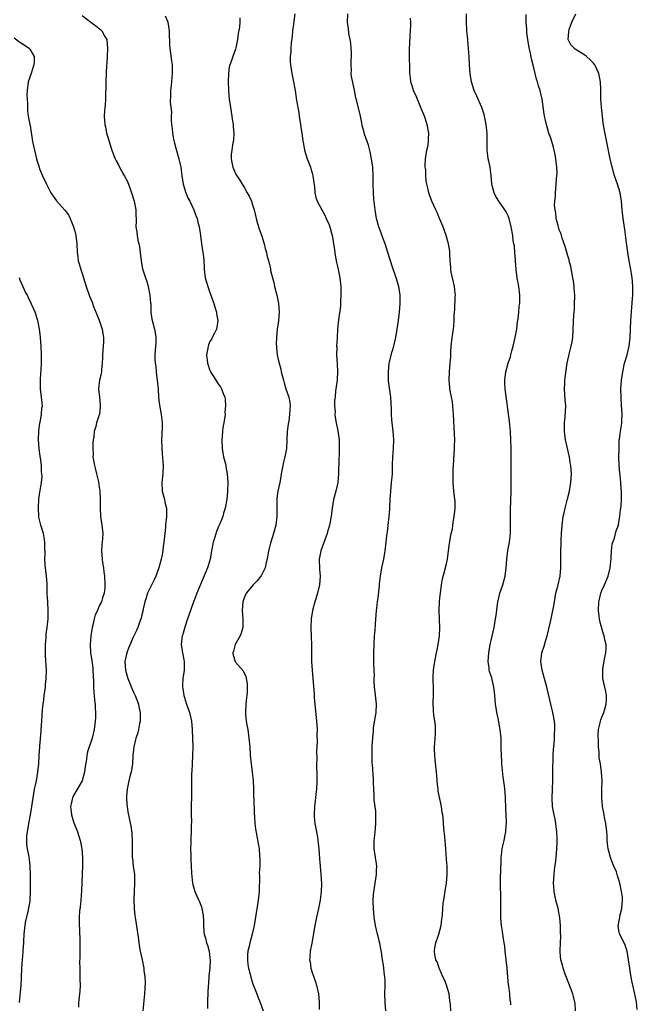
# Model space of a CAD drawing. Units: inches. Extents: x 2631000 to 2634000, y 1515000 to 1518000.
# Drawn here: x 2633196 to 2633341, y 1515575 to 1515806 of the extents above; entities that cross this region are included whole.
import ezdxf

# ---------------------------------------------------------------- set-up
doc = ezdxf.new("R2010")
doc.units = ezdxf.units.IN
doc.header["$MEASUREMENT"] = 0
doc.layers.add('LD26311515_10ft', color=41, linetype='Continuous')

msp = doc.modelspace()

# ---------------------------------------------------------------- linework, layer by layer
at = {"layer": 'LD26311515_10ft'}
for points, elevation in [([(2633211, 1515806.64), (2633213, 1515805.07), (2633214.21, 1515804.21), (2633215, 1515803.54), (2633215.31, 1515803.31), (2633215.62, 1515803), (2633216.35, 1515801.65), (2633216.75, 1515801), (2633216.79, 1515800.79), (2633216.95, 1515799), (2633216.85, 1515796.85), (2633216.63, 1515793.37), (2633216.55, 1515791), (2633216.55, 1515789.45), (2633216.48, 1515788.48), (2633216.47, 1515787), (2633216.41, 1515785.59), (2633216.33, 1515785), (2633216.25, 1515784.25), (2633216.19, 1515783), (2633216.31, 1515781), (2633216.44, 1515780.44), (2633216.73, 1515779), (2633217, 1515778.04), (2633217.31, 1515777), (2633217.73, 1515775.73), (2633217.94, 1515775), (2633218.51, 1515773.49), (2633218.71, 1515773), (2633218.83, 1515772.83), (2633219, 1515772.46), (2633219.53, 1515771.53), (2633219.75, 1515771), (2633220.69, 1515769.31), (2633220.92, 1515768.92), (2633221.62, 1515767.62), (2633222.19, 1515766.19), (2633222.6, 1515765), (2633223.2, 1515763), (2633223.58, 1515761), (2633223.59, 1515759.59), (2633223.64, 1515759), (2633223.65, 1515758.35), (2633223.63, 1515757), (2633223.8, 1515755.8), (2633223.88, 1515755), (2633224.09, 1515753.91), (2633224.3, 1515753), (2633224.42, 1515752.42), (2633224.63, 1515751), (2633224.84, 1515749), (2633225, 1515748.01), (2633225.17, 1515747.17), (2633225.29, 1515746.71), (2633225.87, 1515745), (2633226.18, 1515744.18), (2633226.5, 1515743), (2633226.91, 1515741), (2633227.07, 1515739.07), (2633227.11, 1515738.89), (2633227.15, 1515737), (2633227.34, 1515735.34), (2633227.55, 1515734.45), (2633227.96, 1515733), (2633228.13, 1515732.13), (2633228.27, 1515731), (2633228.26, 1515729.74), (2633228.24, 1515729), (2633228.08, 1515727), (2633228.06, 1515725.94), (2633228.12, 1515725), (2633228.26, 1515724.26), (2633228.34, 1515723), (2633228.52, 1515721.48), (2633228.61, 1515721), (2633228.8, 1515719), (2633228.94, 1515717.06), (2633228.94, 1515716.94), (2633229.13, 1515715.13), (2633229.55, 1515713), (2633229.73, 1515711.73), (2633229.81, 1515711), (2633229.79, 1515709.79), (2633229.63, 1515707), (2633229.66, 1515705), (2633229.78, 1515703.78), (2633230.04, 1515701), (2633229.96, 1515699), (2633229.68, 1515697), (2633229.75, 1515695), (2633230.29, 1515693), (2633230.42, 1515692.42), (2633230.79, 1515691), (2633230.83, 1515689), (2633230.58, 1515687), (2633230.56, 1515686.56), (2633230.37, 1515685), (2633230.35, 1515684.35), (2633230.19, 1515683), (2633230.02, 1515681.98), (2633229.92, 1515681), (2633229.66, 1515679.66), (2633229.51, 1515679), (2633229, 1515677), (2633228.3, 1515675), (2633227.87, 1515674.13), (2633227, 1515672.43), (2633226.35, 1515671), (2633226.02, 1515669.96), (2633225.72, 1515669), (2633225.34, 1515667.35), (2633225.23, 1515666.77), (2633225, 1515665.94), (2633224.83, 1515665.17), (2633224.6, 1515664.6), (2633224.03, 1515663), (2633223.74, 1515662.26), (2633223, 1515660.71), (2633221.89, 1515658.11), (2633221.51, 1515657), (2633221.05, 1515655), (2633221.14, 1515653), (2633221.59, 1515651.59), (2633221.74, 1515651), (2633223, 1515647.99), (2633223.46, 1515647), (2633224.21, 1515645), (2633224.32, 1515644.32), (2633224.62, 1515643), (2633224.61, 1515641.39), (2633224.58, 1515641), (2633224.46, 1515640.46), (2633224.19, 1515639), (2633223.95, 1515638.05), (2633223.6, 1515637), (2633223.09, 1515635), (2633222.9, 1515632.9), (2633222.81, 1515631), (2633222.49, 1515629), (2633222.3, 1515628.3), (2633221.99, 1515627), (2633221.83, 1515626.17), (2633221.56, 1515625), (2633221.41, 1515623.41), (2633221.4, 1515623), (2633221.49, 1515621.49), (2633221.56, 1515621), (2633221.75, 1515619.75), (2633222.13, 1515617.87), (2633222.45, 1515616.45), (2633222.68, 1515614.68), (2633222.77, 1515612.77), (2633222.74, 1515611), (2633222.77, 1515609), (2633222.78, 1515608.78), (2633223, 1515607), (2633223.26, 1515605), (2633223.31, 1515603.31), (2633223.31, 1515603), (2633223.13, 1515599.13), (2633223.2, 1515597), (2633223.35, 1515595.35), (2633223.54, 1515594.46), (2633223.9, 1515591.9), (2633224.23, 1515589.77), (2633224.38, 1515588.38), (2633224.63, 1515587), (2633225.05, 1515585), (2633225.42, 1515583.42), (2633225.47, 1515583), (2633225.5, 1515582.5), (2633225.74, 1515581), (2633225.76, 1515579.76), (2633225.73, 1515578.27), (2633225.62, 1515577), (2633225.45, 1515575.45), (2633225.43, 1515574.57), (2633225.25, 1515573)], 8590), ([(2633230.5, 1515806.5), (2633231, 1515805.28), (2633231.1, 1515805), (2633231.43, 1515803), (2633231.52, 1515799.52), (2633231.56, 1515799), (2633231.68, 1515798.32), (2633231.95, 1515795.95), (2633232.11, 1515795), (2633232.14, 1515793.86), (2633232.14, 1515793), (2633232.02, 1515792.02), (2633231.86, 1515790.14), (2633231.71, 1515789), (2633231.73, 1515787.73), (2633231.67, 1515786.33), (2633231.8, 1515785), (2633231.93, 1515783.93), (2633231.88, 1515783), (2633231.86, 1515782.14), (2633231.98, 1515781), (2633232.12, 1515780.12), (2633232.18, 1515779), (2633232.44, 1515777.56), (2633232.64, 1515776.64), (2633233, 1515775.45), (2633233.71, 1515773), (2633233.91, 1515771.91), (2633234.14, 1515771), (2633234.37, 1515769), (2633234.67, 1515767), (2633235.31, 1515765), (2633235.82, 1515763.82), (2633236.24, 1515763), (2633237.23, 1515761), (2633237.67, 1515759.67), (2633238, 1515759), (2633238.13, 1515758.13), (2633238.5, 1515757), (2633238.52, 1515756.52), (2633238.74, 1515755), (2633238.98, 1515753), (2633239.35, 1515751), (2633239.37, 1515750.63), (2633239.57, 1515749), (2633239.65, 1515747.65), (2633239.65, 1515747), (2633239.9, 1515745), (2633240.49, 1515743), (2633241, 1515741.56), (2633241.22, 1515741), (2633241.91, 1515739), (2633242.33, 1515737.67), (2633242.52, 1515737), (2633242.56, 1515736.56), (2633242.85, 1515735), (2633242.61, 1515733.39), (2633242.52, 1515733), (2633242.03, 1515732.03), (2633241.53, 1515731), (2633241.34, 1515730.66), (2633241, 1515730.13), (2633240.68, 1515729.32), (2633240.6, 1515729), (2633240.52, 1515728.52), (2633240.21, 1515727), (2633240.32, 1515725.68), (2633240.4, 1515725), (2633241, 1515723.3), (2633241.11, 1515723.11), (2633241.15, 1515723), (2633242.41, 1515721), (2633243, 1515719.98), (2633243.44, 1515719.44), (2633243.69, 1515719), (2633244.09, 1515717.91), (2633244.47, 1515717), (2633244.55, 1515716.55), (2633244.66, 1515715), (2633244.52, 1515713.48), (2633244.53, 1515713), (2633244.48, 1515712.48), (2633244.25, 1515711), (2633244.05, 1515709.95), (2633243.94, 1515709), (2633243.87, 1515707.87), (2633243.76, 1515707), (2633243.84, 1515705), (2633243.99, 1515703.99), (2633244.2, 1515703), (2633244.63, 1515701.37), (2633244.7, 1515701), (2633244.73, 1515700.73), (2633245.06, 1515699), (2633245.16, 1515697), (2633245.12, 1515695), (2633244.95, 1515693.05), (2633244.58, 1515691), (2633244.21, 1515689.79), (2633243.99, 1515689), (2633243.3, 1515687.3), (2633243, 1515686.65), (2633242.51, 1515685.49), (2633242.13, 1515684.14), (2633241.75, 1515683), (2633241.36, 1515681), (2633241.01, 1515679), (2633240.56, 1515677.44), (2633240.42, 1515677), (2633240.04, 1515676.04), (2633237.9, 1515671), (2633237.5, 1515669.96), (2633237.12, 1515669), (2633236.4, 1515667), (2633235.73, 1515665), (2633235.06, 1515663.06), (2633234.63, 1515661.37), (2633234.49, 1515661), (2633234.37, 1515660.37), (2633234.26, 1515659), (2633234.51, 1515657.49), (2633234.55, 1515657), (2633234.6, 1515656.6), (2633234.94, 1515655), (2633234.91, 1515653), (2633234.63, 1515651), (2633234.56, 1515649.44), (2633234.57, 1515649), (2633234.65, 1515648.65), (2633234.87, 1515647), (2633235, 1515646.52), (2633235.48, 1515645), (2633235.89, 1515643.89), (2633236.16, 1515643), (2633236.63, 1515641), (2633236.84, 1515639), (2633236.93, 1515636.93), (2633236.97, 1515635), (2633236.9, 1515632.9), (2633236.78, 1515631), (2633236.73, 1515629.27), (2633236.69, 1515628.69), (2633236.7, 1515624.7), (2633236.67, 1515623), (2633236.62, 1515621.38), (2633236.6, 1515619), (2633236.64, 1515617.36), (2633236.6, 1515616.6), (2633236.6, 1515615), (2633236.54, 1515613.46), (2633236.47, 1515612.47), (2633236.44, 1515611), (2633236.49, 1515609.51), (2633236.49, 1515609), (2633236.54, 1515608.54), (2633236.7, 1515605.3), (2633236.93, 1515603), (2633237, 1515602.68), (2633237.46, 1515601), (2633237.9, 1515599.9), (2633238.56, 1515598.56), (2633239, 1515597.43), (2633239.12, 1515597), (2633239.38, 1515595.38), (2633239.42, 1515595), (2633239.46, 1515594.54), (2633239.51, 1515593), (2633239.58, 1515591.58), (2633239.67, 1515591), (2633239.95, 1515590.05), (2633240.22, 1515589), (2633240.44, 1515588.44), (2633240.84, 1515587), (2633241, 1515585.45), (2633241.03, 1515585), (2633240.93, 1515583), (2633240.76, 1515581.24), (2633240.74, 1515580.74), (2633240.47, 1515577.53), (2633240.38, 1515575), (2633240.41, 1515573.59)], 8600), ([(2633247.98, 1515806.02), (2633248.01, 1515805), (2633247.9, 1515803.9), (2633247.65, 1515802.35), (2633247.49, 1515801), (2633247.09, 1515799), (2633247, 1515798.71), (2633246.36, 1515797), (2633246.03, 1515796.03), (2633245.65, 1515795), (2633245.54, 1515794.46), (2633245.32, 1515793), (2633245.28, 1515791), (2633245.36, 1515789), (2633245.53, 1515787), (2633245.8, 1515785), (2633246.15, 1515783), (2633246.24, 1515782.24), (2633246.48, 1515781), (2633246.47, 1515780.47), (2633246.62, 1515779), (2633246.55, 1515777.45), (2633246.46, 1515777), (2633246.28, 1515776.28), (2633246.13, 1515775), (2633245.98, 1515773.98), (2633245.95, 1515773), (2633246.1, 1515772.1), (2633246.33, 1515771), (2633247, 1515769.53), (2633247.27, 1515769), (2633247.99, 1515767.99), (2633248.53, 1515767), (2633249, 1515766.3), (2633249.72, 1515765), (2633250.2, 1515764.2), (2633250.71, 1515763), (2633251, 1515762.2), (2633251.34, 1515761), (2633251.67, 1515759.67), (2633251.82, 1515759), (2633252.18, 1515757.82), (2633252.55, 1515756.55), (2633253.21, 1515754.79), (2633253.75, 1515753), (2633253.92, 1515751.92), (2633254.26, 1515751), (2633254.38, 1515750.38), (2633254.72, 1515749), (2633254.79, 1515748.79), (2633255.17, 1515747.17), (2633255.22, 1515746.78), (2633255.67, 1515745), (2633255.98, 1515743.98), (2633256.17, 1515743), (2633256.69, 1515741), (2633257.1, 1515739), (2633257.23, 1515737), (2633257.07, 1515734.93), (2633256.79, 1515733), (2633256.59, 1515731), (2633256.56, 1515729.44), (2633256.58, 1515729), (2633256.64, 1515728.64), (2633256.78, 1515727), (2633257, 1515725.88), (2633257.21, 1515725), (2633257.64, 1515723.64), (2633257.74, 1515723), (2633257.92, 1515722.08), (2633258.22, 1515721), (2633258.42, 1515720.42), (2633258.84, 1515719), (2633259.53, 1515717), (2633259.76, 1515715.76), (2633259.83, 1515715), (2633259.75, 1515714.25), (2633259.7, 1515713), (2633259.48, 1515711.48), (2633259.34, 1515710.66), (2633259.14, 1515709), (2633258.95, 1515705), (2633258.6, 1515703), (2633258.25, 1515701.75), (2633258.08, 1515701), (2633257.69, 1515699), (2633257.64, 1515698.36), (2633257.37, 1515697), (2633256.94, 1515695), (2633256.73, 1515693.27), (2633256.67, 1515693), (2633256.66, 1515692.66), (2633256.69, 1515691), (2633256.71, 1515689), (2633256.43, 1515687), (2633255.92, 1515685), (2633255.2, 1515682.8), (2633254.79, 1515681.21), (2633254.74, 1515681), (2633254.44, 1515679), (2633254.22, 1515678.22), (2633253.96, 1515677), (2633253, 1515675.12), (2633252.92, 1515675), (2633252.09, 1515673.91), (2633251.12, 1515673), (2633249.48, 1515671), (2633249, 1515669.97), (2633249, 1515669.96), (2633248.68, 1515669), (2633248.57, 1515667), (2633248.73, 1515665), (2633248.68, 1515663), (2633248.33, 1515661.67), (2633248.06, 1515661), (2633246.94, 1515659), (2633246.56, 1515657.44), (2633246.38, 1515657), (2633246.46, 1515656.46), (2633246.91, 1515655), (2633247, 1515654.86), (2633248.82, 1515652.82), (2633249.44, 1515651.44), (2633249.73, 1515649.73), (2633249.7, 1515647.7), (2633249.56, 1515646.44), (2633249.42, 1515645), (2633249.33, 1515643), (2633249.37, 1515642.63), (2633249.49, 1515641), (2633249.71, 1515639.71), (2633249.85, 1515639), (2633250.16, 1515637), (2633250.32, 1515635), (2633250.46, 1515633), (2633250.69, 1515631), (2633250.94, 1515629), (2633251.12, 1515627.12), (2633251.21, 1515625), (2633251.25, 1515623.25), (2633251.29, 1515622.71), (2633251.38, 1515619.38), (2633251.48, 1515618.52), (2633251.55, 1515617), (2633251.7, 1515615.7), (2633251.99, 1515614.01), (2633252.31, 1515612.31), (2633252.51, 1515611), (2633252.64, 1515609.36), (2633252.72, 1515608.72), (2633252.67, 1515607), (2633252.57, 1515605.43), (2633252.62, 1515604.62), (2633252.54, 1515601), (2633252.32, 1515599), (2633252.13, 1515597.87), (2633251.97, 1515597), (2633251.65, 1515595), (2633251.36, 1515593), (2633250.94, 1515591), (2633250.36, 1515589), (2633250.21, 1515588.21), (2633249.89, 1515587), (2633249.81, 1515586.19), (2633249.77, 1515585), (2633249.89, 1515583.89), (2633250.01, 1515583), (2633250.4, 1515581.6), (2633250.63, 1515580.63), (2633251, 1515579.57), (2633251.15, 1515579.15), (2633251.4, 1515578.6), (2633252.02, 1515577), (2633252.27, 1515576.27), (2633252.81, 1515575), (2633253.52, 1515573)], 8610), ([(2633260.95, 1515807), (2633260.72, 1515805.28), (2633260.6, 1515804.6), (2633260.41, 1515803), (2633260.28, 1515801.72), (2633260.08, 1515800.08), (2633259.99, 1515799), (2633259.95, 1515798.05), (2633259.82, 1515797), (2633259.82, 1515795.82), (2633259.87, 1515795), (2633260.2, 1515793), (2633260.63, 1515791), (2633260.97, 1515789.03), (2633261.33, 1515786.67), (2633261.83, 1515783.82), (2633261.93, 1515783), (2633262.25, 1515781), (2633262.33, 1515780.33), (2633262.55, 1515779), (2633262.82, 1515777.18), (2633262.85, 1515776.85), (2633263.21, 1515775), (2633263.81, 1515773), (2633264.58, 1515771), (2633265, 1515769.58), (2633265.15, 1515769), (2633265.36, 1515767.36), (2633265.51, 1515766.49), (2633265.64, 1515765), (2633265.88, 1515763.88), (2633266.19, 1515763), (2633267.22, 1515761), (2633267.87, 1515759.87), (2633268.3, 1515759), (2633269, 1515757.46), (2633269.16, 1515757), (2633269.54, 1515755.54), (2633269.69, 1515755), (2633269.85, 1515754.15), (2633270.03, 1515753), (2633270.12, 1515752.12), (2633270.36, 1515750.36), (2633270.67, 1515748.67), (2633271, 1515747.4), (2633271.09, 1515747), (2633271.47, 1515745), (2633271.6, 1515743.6), (2633271.68, 1515743), (2633271.72, 1515742.28), (2633271.75, 1515741), (2633271.67, 1515739.67), (2633271.67, 1515739), (2633271.64, 1515738.36), (2633271.18, 1515735.18), (2633270.97, 1515733), (2633270.85, 1515731), (2633270.85, 1515730.85), (2633270.73, 1515729), (2633270.74, 1515728.74), (2633270.71, 1515727), (2633270.87, 1515724.87), (2633270.97, 1515723), (2633270.85, 1515721.15), (2633270.85, 1515721), (2633270.58, 1515719), (2633270.49, 1515718.49), (2633270.35, 1515717), (2633270.23, 1515716.23), (2633270.25, 1515715), (2633270.38, 1515713.62), (2633270.32, 1515713), (2633270.37, 1515712.37), (2633270.61, 1515711), (2633271, 1515709.16), (2633271.29, 1515707), (2633271.36, 1515705), (2633271.31, 1515703.31), (2633271.27, 1515702.73), (2633271.19, 1515699), (2633271, 1515697), (2633270.53, 1515695), (2633270.01, 1515693), (2633269.66, 1515691), (2633269.41, 1515689), (2633269.08, 1515687), (2633268.61, 1515685.39), (2633268.51, 1515685), (2633267.02, 1515681), (2633267, 1515680.93), (2633266.65, 1515679), (2633266.7, 1515676.7), (2633266.84, 1515675), (2633266.71, 1515673), (2633266.21, 1515671), (2633265.94, 1515670.06), (2633265.91, 1515669.96), (2633265.58, 1515669), (2633265.07, 1515667), (2633264.77, 1515665), (2633264.67, 1515663), (2633264.74, 1515660.74), (2633264.83, 1515659), (2633264.85, 1515657.15), (2633264.82, 1515656.82), (2633264.84, 1515655), (2633264.96, 1515652.96), (2633265.15, 1515651), (2633265.44, 1515647.44), (2633265.49, 1515646.51), (2633266.02, 1515641), (2633266.14, 1515639), (2633266.12, 1515637.88), (2633266.15, 1515636.15), (2633265.99, 1515634.01), (2633266.06, 1515632.06), (2633266.03, 1515631), (2633266.02, 1515629.98), (2633266.07, 1515629), (2633266.09, 1515628.09), (2633266.07, 1515627), (2633265.97, 1515625), (2633265.84, 1515623.84), (2633265.69, 1515622.31), (2633265.52, 1515621), (2633265.45, 1515619), (2633265.48, 1515618.52), (2633265.63, 1515617), (2633265.98, 1515615), (2633266.21, 1515613.79), (2633266.34, 1515613), (2633266.4, 1515612.4), (2633266.58, 1515611), (2633266.72, 1515608.72), (2633266.85, 1515607), (2633267.04, 1515605), (2633267.15, 1515602.85), (2633267.09, 1515601), (2633266.87, 1515599), (2633266.48, 1515597), (2633266.02, 1515595), (2633265.59, 1515593), (2633264.88, 1515588.88), (2633264.52, 1515587), (2633264.41, 1515585.59), (2633264.39, 1515585), (2633264.49, 1515584.49), (2633264.69, 1515583), (2633265, 1515582), (2633265.79, 1515579.79), (2633266.02, 1515579), (2633266.48, 1515577), (2633266.67, 1515575), (2633266.65, 1515573.35)], 8620), ([(2633282.25, 1515573), (2633282.09, 1515575), (2633282.08, 1515577), (2633282.1, 1515579), (2633282.09, 1515580.09), (2633282.04, 1515581), (2633281.89, 1515582.11), (2633281.82, 1515583), (2633281.74, 1515583.74), (2633281.52, 1515585), (2633281.25, 1515586.75), (2633281.2, 1515587.2), (2633280.89, 1515588.89), (2633280.35, 1515591), (2633279.87, 1515593), (2633279.56, 1515595), (2633279.36, 1515597), (2633279.31, 1515598.69), (2633279.28, 1515599), (2633279.27, 1515599.27), (2633279.44, 1515601), (2633279.69, 1515602.31), (2633279.76, 1515603), (2633280.07, 1515605), (2633280.06, 1515605.94), (2633280.14, 1515607), (2633280.05, 1515608.05), (2633279.87, 1515609), (2633279.55, 1515611), (2633279.53, 1515611.53), (2633279.54, 1515613), (2633279.73, 1515614.27), (2633279.84, 1515615.84), (2633279.95, 1515617), (2633279.92, 1515618.08), (2633279.93, 1515619), (2633279.9, 1515619.9), (2633279.57, 1515622.43), (2633279.55, 1515623), (2633279.57, 1515623.57), (2633279.47, 1515625), (2633279.4, 1515626.6), (2633279.41, 1515627), (2633279.39, 1515627.39), (2633279.14, 1515630.86), (2633279.11, 1515631.11), (2633279.07, 1515633), (2633279.11, 1515634.89), (2633279.1, 1515635.1), (2633279.19, 1515637), (2633279.37, 1515638.63), (2633279.38, 1515639), (2633279.42, 1515639.42), (2633279.86, 1515642.14), (2633279.98, 1515643), (2633280.06, 1515645), (2633279.77, 1515647.77), (2633279.63, 1515649), (2633279.56, 1515650.44), (2633279.57, 1515651), (2633279.61, 1515651.61), (2633279.55, 1515653), (2633279.47, 1515654.53), (2633279.5, 1515655.5), (2633279.46, 1515657), (2633279.52, 1515659), (2633279.64, 1515661), (2633279.75, 1515662.25), (2633279.85, 1515663.85), (2633280.04, 1515665.96), (2633280.1, 1515667), (2633280.21, 1515668.21), (2633280.31, 1515669), (2633280.42, 1515669.58), (2633280.46, 1515669.96), (2633280.76, 1515672.76), (2633280.82, 1515673.18), (2633281, 1515675), (2633281.37, 1515677), (2633281.8, 1515679), (2633281.99, 1515679.99), (2633282.15, 1515681), (2633282.38, 1515683), (2633282.51, 1515684.51), (2633282.59, 1515685), (2633282.67, 1515685.33), (2633282.83, 1515687), (2633283.07, 1515689), (2633283.23, 1515690.77), (2633283.23, 1515691.23), (2633283.3, 1515693), (2633283.43, 1515695), (2633283.64, 1515697), (2633283.73, 1515698.27), (2633283.81, 1515699), (2633283.86, 1515699.86), (2633283.87, 1515701), (2633283.92, 1515703), (2633283.97, 1515703.97), (2633284.06, 1515705), (2633284.13, 1515707), (2633284.08, 1515708.08), (2633284.01, 1515709), (2633283.69, 1515711.69), (2633283.62, 1515713), (2633283.59, 1515714.41), (2633283.55, 1515715.55), (2633283.46, 1515717), (2633282.9, 1515720.9), (2633282.87, 1515723), (2633283.09, 1515725), (2633283.77, 1515727.77), (2633284.14, 1515729), (2633284.33, 1515729.67), (2633284.61, 1515731), (2633284.97, 1515732.97), (2633285.29, 1515735), (2633285.48, 1515737), (2633285.61, 1515739), (2633285.63, 1515739.63), (2633285.62, 1515741), (2633285.34, 1515743), (2633284.74, 1515745), (2633283.75, 1515747.75), (2633282.75, 1515751), (2633282.1, 1515753), (2633281.58, 1515754.42), (2633281.29, 1515755.29), (2633281, 1515756.01), (2633280.67, 1515757), (2633280.12, 1515759), (2633279.78, 1515761), (2633279.49, 1515763.49), (2633279.37, 1515765), (2633279.31, 1515767), (2633279.31, 1515769), (2633279.21, 1515771), (2633278.95, 1515772.95), (2633278.6, 1515774.6), (2633278.21, 1515776.21), (2633277.28, 1515778.72), (2633277.17, 1515779.17), (2633276.75, 1515780.75), (2633276.62, 1515781.38), (2633276.36, 1515783), (2633275.47, 1515786.53), (2633275.27, 1515787.27), (2633274.93, 1515789.07), (2633274.25, 1515792.25), (2633274.16, 1515793), (2633274.19, 1515793.81), (2633274.11, 1515795), (2633274.15, 1515796.15), (2633274.22, 1515797), (2633274.19, 1515797.81), (2633274.18, 1515799), (2633274.1, 1515800.1), (2633273.93, 1515801), (2633273.63, 1515802.37), (2633273.54, 1515803.54), (2633273.27, 1515805), (2633273.36, 1515807)], 8630), ([(2633297.5, 1515573), (2633297.46, 1515574.54), (2633297.41, 1515575), (2633297.34, 1515575.34), (2633297.16, 1515577), (2633296.53, 1515579), (2633296.1, 1515580.1), (2633295.69, 1515581), (2633294.89, 1515582.89), (2633294.82, 1515583), (2633294.38, 1515584.38), (2633294.05, 1515585), (2633293.8, 1515586.2), (2633293.67, 1515587), (2633293.78, 1515587.78), (2633294.03, 1515589), (2633294.55, 1515590.55), (2633294.73, 1515591), (2633295.27, 1515593), (2633295.46, 1515594.54), (2633295.51, 1515595), (2633295.56, 1515595.55), (2633295.64, 1515597), (2633295.75, 1515598.25), (2633295.87, 1515599), (2633296.09, 1515600.09), (2633296.22, 1515601), (2633296.29, 1515601.71), (2633296.52, 1515603), (2633296.67, 1515605), (2633296.64, 1515607), (2633296.56, 1515608.56), (2633296.38, 1515611), (2633296.14, 1515613.86), (2633295.9, 1515615.9), (2633295.73, 1515618.27), (2633295.64, 1515619), (2633295.54, 1515619.54), (2633295.35, 1515621), (2633294.58, 1515624.58), (2633294.54, 1515625), (2633294.52, 1515625.48), (2633294.34, 1515627), (2633294.23, 1515628.23), (2633294.19, 1515629), (2633293.89, 1515631.89), (2633293.75, 1515633), (2633293.68, 1515634.32), (2633293.68, 1515635), (2633293.77, 1515635.77), (2633293.84, 1515637), (2633293.94, 1515637.94), (2633293.96, 1515639), (2633293.95, 1515639.95), (2633293.79, 1515641), (2633293.53, 1515642.47), (2633293.45, 1515643.45), (2633293.37, 1515645.37), (2633293.49, 1515647), (2633293.45, 1515647.45), (2633293.48, 1515649), (2633293.43, 1515650.57), (2633293.39, 1515651), (2633293.38, 1515651.38), (2633293.46, 1515653), (2633293.52, 1515653.52), (2633293.77, 1515655), (2633294.17, 1515657), (2633294.3, 1515657.7), (2633294.56, 1515659), (2633294.84, 1515661), (2633294.92, 1515663), (2633294.85, 1515664.85), (2633294.77, 1515667), (2633294.88, 1515669), (2633294.98, 1515669.96), (2633295.1, 1515671), (2633295.37, 1515673), (2633295.6, 1515674.4), (2633296.08, 1515676.08), (2633296.42, 1515677.58), (2633296.73, 1515679), (2633297, 1515680.96), (2633297.2, 1515682.8), (2633297.6, 1515685), (2633297.91, 1515686.09), (2633298.02, 1515687), (2633298.18, 1515688.18), (2633298.36, 1515689), (2633298.4, 1515689.6), (2633298.54, 1515691), (2633298.53, 1515692.53), (2633298.39, 1515693.61), (2633298.25, 1515695), (2633298.09, 1515697), (2633298.1, 1515697.9), (2633298.08, 1515699), (2633298.1, 1515700.1), (2633298.15, 1515701), (2633298.39, 1515705), (2633298.39, 1515705.61), (2633298.44, 1515707), (2633298.42, 1515708.42), (2633298.19, 1515713), (2633298.09, 1515713.91), (2633298.04, 1515715), (2633297.94, 1515715.94), (2633297.71, 1515717), (2633297.31, 1515719), (2633297.28, 1515719.28), (2633297.16, 1515721), (2633297.25, 1515723), (2633297.42, 1515725), (2633297.52, 1515726.48), (2633297.55, 1515727.55), (2633297.63, 1515729), (2633297.83, 1515731), (2633298, 1515732), (2633298.13, 1515733), (2633298.21, 1515733.79), (2633298.31, 1515735), (2633298.29, 1515736.29), (2633298.37, 1515737), (2633298.45, 1515737.54), (2633298.57, 1515740.57), (2633298.61, 1515741), (2633298.57, 1515741.43), (2633298.41, 1515743), (2633297.93, 1515745), (2633297.65, 1515746.35), (2633297.53, 1515747), (2633297.52, 1515747.52), (2633297.4, 1515749), (2633297.33, 1515750.67), (2633297.33, 1515751), (2633297.3, 1515751.3), (2633297.03, 1515753), (2633296.47, 1515755), (2633296.09, 1515756.09), (2633295.73, 1515757), (2633294.88, 1515759), (2633294.34, 1515760.34), (2633293.98, 1515761), (2633293.04, 1515763.04), (2633292.5, 1515764.5), (2633292.35, 1515765), (2633292.21, 1515765.79), (2633291.92, 1515767), (2633291.78, 1515767.78), (2633291.7, 1515769), (2633291.64, 1515770.36), (2633291.55, 1515771), (2633291.53, 1515771.53), (2633291.6, 1515773), (2633291.94, 1515775), (2633292.2, 1515776.2), (2633292.33, 1515777), (2633292.33, 1515777.67), (2633292.39, 1515779), (2633292.01, 1515781), (2633291.34, 1515783), (2633290.64, 1515784.64), (2633290.52, 1515785), (2633289.48, 1515787.48), (2633288.84, 1515788.84), (2633288.18, 1515791), (2633288.04, 1515792.04), (2633287.94, 1515793), (2633287.85, 1515798.15), (2633287.86, 1515799), (2633287.91, 1515799.91), (2633287.99, 1515802.01), (2633288.17, 1515804.17), (2633288.14, 1515805), (2633288.06, 1515805.94)], 8640), ([(2633311.6, 1515574.4), (2633311.61, 1515575), (2633311.5, 1515575.5), (2633311.41, 1515577), (2633311.13, 1515578.87), (2633311.08, 1515579.08), (2633310.89, 1515580.89), (2633310.73, 1515583), (2633310.52, 1515585), (2633310.28, 1515587), (2633310.18, 1515588.18), (2633310.06, 1515589), (2633309.94, 1515589.94), (2633309.63, 1515591.63), (2633309.4, 1515593), (2633309.27, 1515594.73), (2633309.24, 1515595), (2633309.28, 1515599.28), (2633309.2, 1515603), (2633309.23, 1515605), (2633309.25, 1515605.25), (2633309.29, 1515607), (2633309.33, 1515607.33), (2633309.37, 1515609), (2633309.43, 1515609.43), (2633309.59, 1515611), (2633309.74, 1515611.74), (2633310.05, 1515613), (2633310.29, 1515614.28), (2633310.48, 1515615), (2633310.53, 1515616.53), (2633310.6, 1515617), (2633310.61, 1515617.39), (2633310.52, 1515619), (2633310.47, 1515620.47), (2633310.41, 1515623), (2633310.29, 1515624.29), (2633310.25, 1515625), (2633310.17, 1515625.83), (2633309.85, 1515627.85), (2633309.52, 1515631), (2633309.51, 1515631.51), (2633309.4, 1515633), (2633309.35, 1515634.65), (2633309.38, 1515635.38), (2633309.34, 1515637), (2633309.15, 1515639), (2633308.79, 1515640.79), (2633308.71, 1515641.29), (2633308.34, 1515643), (2633308.15, 1515644.15), (2633308.04, 1515645), (2633307.87, 1515647), (2633307.82, 1515647.82), (2633307.67, 1515649), (2633307.23, 1515650.77), (2633307.16, 1515651.16), (2633307, 1515651.58), (2633306.64, 1515652.64), (2633306.55, 1515653), (2633306.5, 1515653.5), (2633306.29, 1515655), (2633306.45, 1515657), (2633306.81, 1515659), (2633307, 1515659.95), (2633307.68, 1515663), (2633308.06, 1515665), (2633308.19, 1515665.81), (2633308.46, 1515668.46), (2633308.55, 1515669), (2633308.78, 1515669.96), (2633309.02, 1515671), (2633309.73, 1515673), (2633310.28, 1515675), (2633310.54, 1515677), (2633310.68, 1515679), (2633310.93, 1515681.07), (2633311.29, 1515683), (2633311.52, 1515685), (2633311.55, 1515687), (2633311.52, 1515689), (2633311.52, 1515690.48), (2633311.69, 1515695), (2633311.72, 1515697), (2633311.72, 1515698.28), (2633311.69, 1515699.69), (2633311.68, 1515705), (2633311.65, 1515707), (2633311.54, 1515709), (2633311.3, 1515711.3), (2633310.26, 1515719), (2633310.22, 1515720.22), (2633310.18, 1515721), (2633310.43, 1515723), (2633311, 1515725), (2633311.51, 1515726.49), (2633311.64, 1515727), (2633311.87, 1515727.87), (2633312.2, 1515729), (2633312.64, 1515731), (2633313, 1515733), (2633313.22, 1515734.78), (2633313.35, 1515735.35), (2633313.51, 1515737), (2633313.6, 1515738.4), (2633313.7, 1515739), (2633313.75, 1515739.75), (2633313.76, 1515741), (2633313.53, 1515743), (2633313.13, 1515745), (2633312.86, 1515747), (2633312.75, 1515749), (2633312.72, 1515749.28), (2633312.6, 1515751), (2633312.46, 1515752.46), (2633312.34, 1515753), (2633312.2, 1515753.8), (2633312.06, 1515755), (2633311.72, 1515757), (2633311.23, 1515759), (2633311, 1515759.57), (2633310.53, 1515760.53), (2633310.25, 1515761), (2633309, 1515762.76), (2633308.09, 1515764.09), (2633307.68, 1515765), (2633307.27, 1515766.73), (2633307.18, 1515767), (2633307.15, 1515767.15), (2633307, 1515769), (2633306.74, 1515771), (2633306.44, 1515772.44), (2633306.34, 1515773), (2633306.24, 1515773.76), (2633306.09, 1515775), (2633306.07, 1515777.93), (2633306.04, 1515779), (2633305.82, 1515781), (2633305.43, 1515783), (2633305.34, 1515783.34), (2633304.8, 1515785), (2633303.65, 1515787.65), (2633303.04, 1515789), (2633302.37, 1515791), (2633302.04, 1515793), (2633301.91, 1515795), (2633301.83, 1515797), (2633301.77, 1515797.77), (2633301.71, 1515799), (2633301.63, 1515799.63), (2633301.52, 1515801), (2633301.29, 1515803), (2633301.18, 1515805.18), (2633301.24, 1515807)], 8650), ([(2633326.81, 1515573), (2633326.72, 1515574.72), (2633326.35, 1515576.35), (2633326.16, 1515577), (2633325.41, 1515579), (2633324.38, 1515581.62), (2633323.9, 1515583), (2633323.74, 1515583.74), (2633323.37, 1515585), (2633323.23, 1515586.77), (2633323.18, 1515587.18), (2633323.35, 1515590.65), (2633323.29, 1515591.29), (2633323.29, 1515593), (2633323.14, 1515594.86), (2633322.74, 1515597), (2633322.21, 1515599), (2633321.79, 1515601), (2633321.72, 1515602.28), (2633321.66, 1515603), (2633321.78, 1515605), (2633321.91, 1515606.09), (2633322.2, 1515608.2), (2633322.3, 1515609), (2633322.46, 1515611), (2633322.48, 1515612.48), (2633322.53, 1515613.47), (2633322.43, 1515615), (2633322.23, 1515616.23), (2633322.19, 1515617), (2633322.03, 1515617.97), (2633321.81, 1515619), (2633321.44, 1515621), (2633321.31, 1515623), (2633321.51, 1515627), (2633321.52, 1515627.52), (2633321.49, 1515630.51), (2633321.57, 1515631.57), (2633321.59, 1515633), (2633321.65, 1515634.35), (2633321.77, 1515635.77), (2633321.86, 1515637), (2633321.91, 1515638.09), (2633321.97, 1515639), (2633321.95, 1515639.95), (2633321.89, 1515641), (2633321.51, 1515643), (2633321, 1515645), (2633320.04, 1515649), (2633318.94, 1515652.94), (2633318.68, 1515655), (2633318.9, 1515657), (2633319.41, 1515658.59), (2633319.74, 1515659.74), (2633320.16, 1515661), (2633320.33, 1515661.67), (2633321.1, 1515665), (2633321.4, 1515666.6), (2633321.51, 1515667), (2633321.64, 1515667.64), (2633322.01, 1515669.96), (2633322.02, 1515669.98), (2633322.22, 1515671), (2633322.64, 1515672.64), (2633323.21, 1515675), (2633323.38, 1515677), (2633323.37, 1515678.63), (2633323.35, 1515679.35), (2633323.36, 1515681), (2633323.42, 1515682.58), (2633323.44, 1515683.44), (2633323.52, 1515685), (2633323.67, 1515687), (2633323.94, 1515689), (2633324.11, 1515689.89), (2633324.35, 1515691), (2633324.83, 1515692.83), (2633325.36, 1515695), (2633325.7, 1515697), (2633325.83, 1515699), (2633325.7, 1515701), (2633325.59, 1515701.59), (2633325.36, 1515703), (2633325.28, 1515703.28), (2633325, 1515704.66), (2633324.48, 1515707), (2633324.31, 1515708.31), (2633324.23, 1515709), (2633324.22, 1515709.78), (2633324.25, 1515711), (2633324.41, 1515712.41), (2633324.51, 1515715), (2633324.39, 1515716.39), (2633324.22, 1515719), (2633324.3, 1515720.3), (2633324.31, 1515721), (2633324.36, 1515721.64), (2633324.88, 1515725), (2633325.4, 1515727.4), (2633325.81, 1515729), (2633326, 1515730), (2633326.15, 1515731), (2633326.29, 1515733), (2633326.44, 1515736.44), (2633326.48, 1515737), (2633326.54, 1515737.46), (2633326.6, 1515739), (2633326.62, 1515740.62), (2633326.65, 1515741), (2633326.52, 1515742.52), (2633326.51, 1515743), (2633326.3, 1515744.3), (2633326.21, 1515745), (2633325.68, 1515747.68), (2633325.35, 1515749), (2633325.29, 1515749.29), (2633325, 1515750.18), (2633324.39, 1515752.39), (2633323.68, 1515754.32), (2633323.48, 1515755), (2633323.4, 1515755.4), (2633323, 1515756.31), (2633322.78, 1515757), (2633322.7, 1515757.3), (2633322.3, 1515759), (2633322.19, 1515760.19), (2633322.01, 1515761), (2633321.91, 1515762.09), (2633321.96, 1515763), (2633322.09, 1515764.09), (2633322.09, 1515765), (2633322.15, 1515765.85), (2633322.3, 1515767), (2633322.37, 1515768.37), (2633322.43, 1515769), (2633322.47, 1515769.53), (2633322.4, 1515771), (2633322.25, 1515772.25), (2633322.2, 1515773), (2633322, 1515774), (2633321.82, 1515775), (2633321.67, 1515775.67), (2633321, 1515777.81), (2633320.58, 1515779), (2633320.2, 1515780.2), (2633319.96, 1515781), (2633319.67, 1515782.33), (2633319.49, 1515783), (2633319.41, 1515783.41), (2633318.95, 1515787), (2633318.58, 1515788.58), (2633318.51, 1515789), (2633318.1, 1515790.1), (2633317.89, 1515791), (2633317.63, 1515791.63), (2633317, 1515794.33), (2633316.46, 1515796.46), (2633316.22, 1515797.78), (2633315.96, 1515799), (2633315.61, 1515801), (2633315.38, 1515802.62), (2633315.35, 1515803), (2633315.36, 1515803.36), (2633315.21, 1515805), (2633315.19, 1515806.81)], 8660), ([(2633341.31, 1515573.31), (2633341.11, 1515575.11), (2633340.68, 1515577.32), (2633340.28, 1515579), (2633340.02, 1515580.02), (2633339.65, 1515582.35), (2633339.53, 1515583), (2633339.26, 1515585), (2633338.9, 1515587), (2633338.45, 1515588.45), (2633337.18, 1515591), (2633337.13, 1515591.13), (2633336.82, 1515592.82), (2633336.81, 1515593), (2633336.86, 1515593.14), (2633337, 1515594), (2633337.18, 1515594.82), (2633337.18, 1515595), (2633337.22, 1515595.22), (2633337.69, 1515597), (2633337.87, 1515599), (2633337.8, 1515599.8), (2633337.64, 1515601), (2633337.21, 1515603), (2633337, 1515603.73), (2633336.67, 1515604.67), (2633336.6, 1515605), (2633336.39, 1515605.61), (2633335.81, 1515607), (2633335.55, 1515607.55), (2633335.01, 1515609), (2633334.46, 1515611), (2633334.31, 1515612.31), (2633334.26, 1515613), (2633334.2, 1515614.2), (2633334.19, 1515615), (2633333.94, 1515617), (2633333.62, 1515618.38), (2633333.52, 1515619), (2633333.49, 1515619.49), (2633333.14, 1515621), (2633333.15, 1515621.15), (2633332.97, 1515623), (2633333, 1515625), (2633333.07, 1515627.07), (2633332.94, 1515629.06), (2633332.64, 1515631), (2633332.39, 1515632.39), (2633332.37, 1515633), (2633332.37, 1515633.63), (2633332.23, 1515635), (2633332.17, 1515636.17), (2633332.15, 1515637.85), (2633332.23, 1515639), (2633332.61, 1515640.61), (2633332.66, 1515641), (2633332.72, 1515641.28), (2633333, 1515641.97), (2633333.47, 1515643), (2633334.04, 1515645), (2633334.09, 1515646.09), (2633334.1, 1515647), (2633333.95, 1515647.95), (2633333.24, 1515651), (2633333.22, 1515651.22), (2633333.19, 1515653), (2633333.21, 1515653.21), (2633333.64, 1515655.64), (2633333.93, 1515657), (2633334, 1515658), (2633333.98, 1515659), (2633333.76, 1515659.76), (2633333.57, 1515661), (2633333.41, 1515661.41), (2633332.49, 1515664.49), (2633332.42, 1515665), (2633332.38, 1515665.62), (2633332.2, 1515667), (2633332.29, 1515669), (2633332.4, 1515669.6), (2633332.5, 1515669.96), (2633332.77, 1515671), (2633333, 1515671.62), (2633333.61, 1515673), (2633334.44, 1515675), (2633334.96, 1515677), (2633335.16, 1515679.16), (2633335.25, 1515681), (2633335.43, 1515682.57), (2633335.57, 1515683), (2633335.92, 1515683.92), (2633336.36, 1515685.64), (2633336.86, 1515687), (2633337, 1515687.66), (2633337.22, 1515689), (2633337.39, 1515690.61), (2633337.45, 1515691), (2633337.49, 1515691.49), (2633337.59, 1515693), (2633337.59, 1515694.41), (2633337.57, 1515695), (2633337.5, 1515695.5), (2633337.41, 1515697), (2633337.26, 1515698.74), (2633337.2, 1515699.2), (2633337.08, 1515701), (2633337.01, 1515702.99), (2633337.02, 1515705), (2633337.09, 1515706.91), (2633337.14, 1515707.14), (2633337.38, 1515709), (2633337.64, 1515710.36), (2633337.68, 1515711), (2633337.65, 1515711.65), (2633337.77, 1515713), (2633337.71, 1515714.29), (2633337.64, 1515715), (2633337.49, 1515717), (2633337.46, 1515719), (2633337.59, 1515721), (2633337.88, 1515723), (2633338.34, 1515725), (2633338.91, 1515727), (2633339.37, 1515729), (2633339.6, 1515731), (2633339.83, 1515735), (2633340.22, 1515740.22), (2633340.26, 1515741), (2633340.28, 1515743), (2633340.17, 1515744.17), (2633340.12, 1515745), (2633339.97, 1515746.03), (2633339.82, 1515747), (2633339.42, 1515749), (2633339.06, 1515751), (2633338.76, 1515753.24), (2633338.38, 1515756.38), (2633338.02, 1515759), (2633337.79, 1515761), (2633337.59, 1515763), (2633337.26, 1515765), (2633336.69, 1515767), (2633335.99, 1515769), (2633335.38, 1515771), (2633334.91, 1515773), (2633333.58, 1515779.58), (2633333.31, 1515781.31), (2633333.11, 1515783), (2633332.89, 1515785.11), (2633332.77, 1515787), (2633332.78, 1515788.78), (2633332.74, 1515789.26), (2633332.7, 1515791), (2633332.28, 1515793), (2633331.33, 1515795), (2633331.2, 1515795.2), (2633331, 1515795.42), (2633330.22, 1515796.22), (2633329.37, 1515797), (2633329, 1515797.28), (2633326.72, 1515798.72), (2633326.42, 1515799), (2633325.72, 1515799.72), (2633325.1, 1515801), (2633325.26, 1515802.74), (2633325.22, 1515803), (2633325.33, 1515803.33), (2633325.97, 1515805), (2633326.9, 1515807)], 8670), ([(2633195, 1515801.34), (2633196.36, 1515800.36), (2633197, 1515799.93), (2633197.58, 1515799.58), (2633198.42, 1515799), (2633198.68, 1515798.68), (2633199.71, 1515797), (2633199.7, 1515795.7), (2633199.66, 1515795), (2633199.48, 1515794.52), (2633199, 1515793), (2633198.34, 1515791), (2633198.05, 1515789), (2633198.03, 1515788.03), (2633198.06, 1515787), (2633198.14, 1515785.86), (2633198.14, 1515785), (2633198.19, 1515784.19), (2633198.34, 1515783), (2633198.7, 1515781), (2633198.76, 1515780.76), (2633199.37, 1515777), (2633199.77, 1515775), (2633200.27, 1515773), (2633200.43, 1515772.43), (2633200.87, 1515771), (2633201, 1515770.64), (2633201.67, 1515769), (2633202.62, 1515767), (2633203, 1515766.24), (2633203.68, 1515765), (2633204.19, 1515764.19), (2633205, 1515763.09), (2633206.94, 1515760.94), (2633207.8, 1515759.8), (2633208.16, 1515759), (2633208.96, 1515757), (2633209.42, 1515755.42), (2633209.53, 1515755), (2633209.76, 1515753), (2633209.79, 1515751), (2633209.96, 1515749.96), (2633210.06, 1515749), (2633210.32, 1515748.32), (2633210.67, 1515747), (2633211, 1515746.03), (2633211.92, 1515743), (2633212.62, 1515741), (2633212.72, 1515740.72), (2633213.32, 1515739.32), (2633213.67, 1515738.33), (2633214.41, 1515736.41), (2633215, 1515735.07), (2633215.7, 1515733), (2633215.88, 1515731.88), (2633216.04, 1515731), (2633215.97, 1515730.03), (2633215.94, 1515729), (2633215.76, 1515727), (2633215.76, 1515726.24), (2633215.69, 1515725), (2633215.5, 1515723.5), (2633215.51, 1515723), (2633215.48, 1515722.52), (2633215.06, 1515721), (2633214.84, 1515719), (2633215.05, 1515717), (2633215.2, 1515715.2), (2633215.2, 1515714.8), (2633215.03, 1515713), (2633215, 1515712.86), (2633214.39, 1515711), (2633214.18, 1515710.18), (2633213.81, 1515709), (2633213.74, 1515707.74), (2633213.59, 1515707), (2633213.51, 1515706.49), (2633213.48, 1515705), (2633213.55, 1515703.55), (2633213.52, 1515703), (2633213.76, 1515701.76), (2633213.87, 1515701), (2633214.09, 1515700.09), (2633214.4, 1515699), (2633214.83, 1515697.17), (2633215, 1515695.89), (2633215.14, 1515695), (2633215.24, 1515693), (2633215.23, 1515691), (2633215.34, 1515689), (2633215.65, 1515687), (2633215.84, 1515685), (2633215.78, 1515683.78), (2633215.72, 1515683), (2633215.65, 1515682.35), (2633215.56, 1515681), (2633215.67, 1515679), (2633215.8, 1515678.2), (2633215.97, 1515677), (2633216.06, 1515676.06), (2633216.22, 1515675), (2633216.32, 1515673), (2633216.28, 1515672.28), (2633216.15, 1515671), (2633215.83, 1515670.17), (2633215.78, 1515669.96), (2633215.51, 1515669), (2633215, 1515668.03), (2633214.57, 1515667), (2633214.08, 1515665.92), (2633213.85, 1515665), (2633213.51, 1515663.51), (2633213.37, 1515663), (2633213.04, 1515661.04), (2633212.85, 1515659), (2633212.94, 1515657), (2633213.23, 1515655.23), (2633213.47, 1515653.47), (2633213.51, 1515653), (2633213.66, 1515650.34), (2633213.69, 1515649), (2633213.74, 1515647.74), (2633213.83, 1515647), (2633213.88, 1515645.88), (2633214.02, 1515645), (2633214.02, 1515644.02), (2633214.13, 1515643), (2633214.13, 1515641.87), (2633214.07, 1515641), (2633213.84, 1515639), (2633213.38, 1515637), (2633212.24, 1515633.76), (2633212.08, 1515633), (2633211.99, 1515631.99), (2633211.67, 1515630.33), (2633211.56, 1515629), (2633211, 1515627.01), (2633209, 1515623.57), (2633208.7, 1515623), (2633208.38, 1515621.62), (2633208.27, 1515621), (2633208.33, 1515620.33), (2633208.49, 1515619), (2633209, 1515617.38), (2633209.94, 1515615), (2633210.55, 1515613), (2633210.64, 1515612.64), (2633210.95, 1515611), (2633211.1, 1515609), (2633211.08, 1515607.08), (2633210.81, 1515601.19), (2633210.68, 1515599), (2633210.56, 1515597.44), (2633210.41, 1515596.41), (2633210.31, 1515595), (2633210.29, 1515593), (2633210.36, 1515592.36), (2633210.4, 1515591), (2633210.45, 1515590.45), (2633210.48, 1515589), (2633210.47, 1515585.53), (2633210.41, 1515584.41), (2633210.42, 1515583), (2633210.48, 1515581.52), (2633210.44, 1515580.44), (2633210.51, 1515579), (2633210.47, 1515577.53), (2633210.41, 1515577), (2633210.26, 1515576.26), (2633210.14, 1515575), (2633210.11, 1515573.89)], 8580), ([(2633196.27, 1515575), (2633196.64, 1515579), (2633196.74, 1515580.74), (2633196.83, 1515583), (2633196.97, 1515584.97), (2633197.15, 1515586.84), (2633197.16, 1515587.16), (2633197.31, 1515589), (2633197.31, 1515589.31), (2633197.42, 1515591), (2633197.6, 1515593), (2633197.8, 1515594.2), (2633197.98, 1515595), (2633198.33, 1515596.33), (2633198.77, 1515598.77), (2633198.79, 1515599), (2633198.88, 1515601.12), (2633198.84, 1515603), (2633198.83, 1515605), (2633198.79, 1515607), (2633198.6, 1515608.6), (2633198.44, 1515609.56), (2633198.16, 1515611), (2633198.02, 1515612.02), (2633198.01, 1515613), (2633198.03, 1515614.03), (2633198.13, 1515615), (2633198.45, 1515617), (2633198.88, 1515619), (2633199.22, 1515621), (2633199.48, 1515623), (2633199.84, 1515625), (2633200.05, 1515625.95), (2633200.25, 1515627), (2633200.59, 1515629), (2633200.8, 1515631), (2633200.94, 1515632.94), (2633201.06, 1515634.94), (2633201.09, 1515635.09), (2633201.35, 1515638.65), (2633201.39, 1515639), (2633201.51, 1515641), (2633201.62, 1515642.38), (2633201.68, 1515643.68), (2633201.82, 1515645), (2633201.98, 1515646.02), (2633202.08, 1515647), (2633202.37, 1515649), (2633202.42, 1515649.58), (2633202.58, 1515651), (2633202.6, 1515653), (2633202.4, 1515656.4), (2633202.38, 1515657), (2633202.39, 1515659), (2633202.53, 1515660.53), (2633202.58, 1515661.42), (2633202.79, 1515663), (2633203.01, 1515665), (2633203.03, 1515666.97), (2633202.9, 1515668.9), (2633202.91, 1515669.09), (2633202.86, 1515669.96), (2633202.81, 1515671), (2633202.76, 1515672.76), (2633202.76, 1515673.24), (2633202.64, 1515675), (2633202.34, 1515677.66), (2633202.25, 1515679), (2633202.3, 1515680.3), (2633202.23, 1515681.77), (2633202.26, 1515683), (2633202.11, 1515684.11), (2633201.95, 1515685), (2633201.33, 1515687), (2633200.85, 1515688.85), (2633200.82, 1515689), (2633200.71, 1515691), (2633200.86, 1515693.14), (2633201, 1515694.21), (2633201.42, 1515697), (2633201.57, 1515698.43), (2633201.55, 1515699), (2633201.47, 1515699.47), (2633201.45, 1515701), (2633201.23, 1515702.77), (2633201.16, 1515703.16), (2633200.9, 1515704.9), (2633200.75, 1515707), (2633200.85, 1515709.15), (2633201.08, 1515710.92), (2633201.14, 1515711.14), (2633201.46, 1515713), (2633201.55, 1515714.45), (2633201.66, 1515715), (2633201.63, 1515715.63), (2633201.48, 1515717), (2633201.22, 1515719), (2633201.23, 1515719.23), (2633201.2, 1515721), (2633201.33, 1515722.67), (2633201.41, 1515723.41), (2633201.48, 1515725), (2633201.45, 1515726.55), (2633201.46, 1515727), (2633201.37, 1515729), (2633201.21, 1515731), (2633201.18, 1515731.18), (2633200.98, 1515732.98), (2633200.61, 1515735), (2633199.95, 1515737), (2633199.11, 1515738.89), (2633198.37, 1515740.37), (2633198.13, 1515741), (2633197.71, 1515741.71), (2633196.45, 1515744.45), (2633196.27, 1515745)], 8570)]:
    msp.add_lwpolyline(points, dxfattribs=dict(at, elevation=elevation))

doc.saveas('drawing.dxf')
